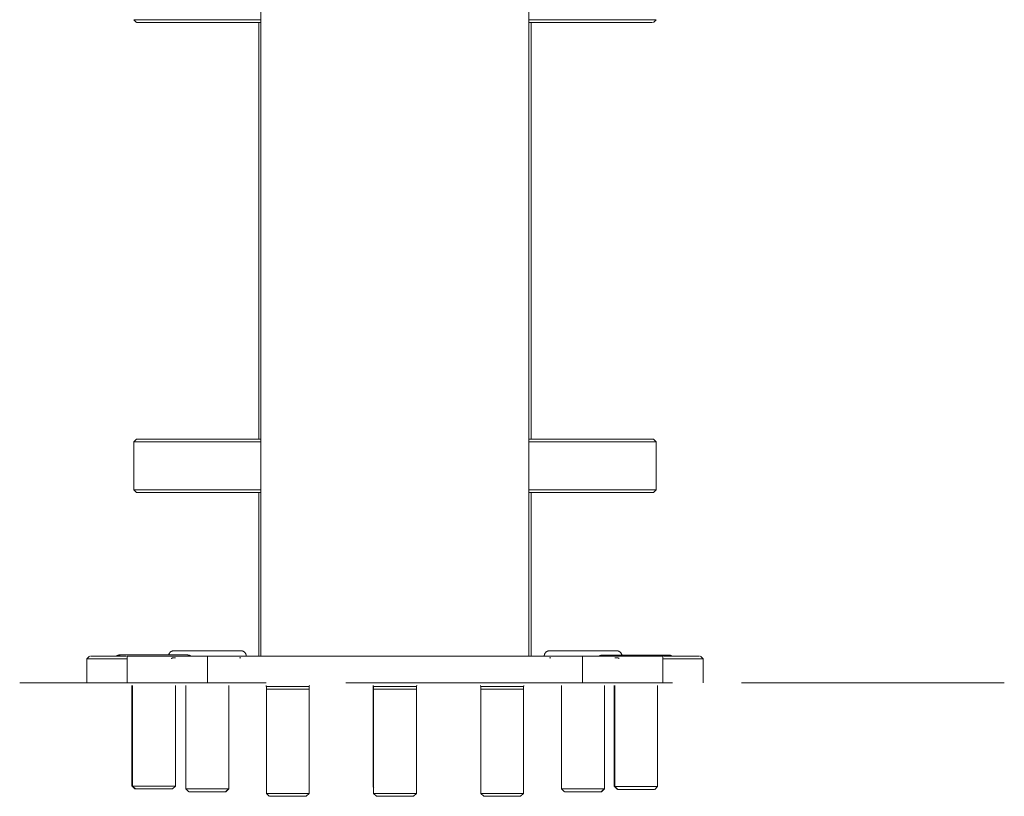
# Model space of a CAD drawing. Units: millimetres. Extents: x -37445 to -10834, y -7102 to 11716.
# Drawn here: x -17932 to -17564, y 0 to 290 of the extents above; entities that cross this region are included whole.
import ezdxf

# ---------------------------------------------------------------- set-up
doc = ezdxf.new("R2010")
doc.units = ezdxf.units.MM
doc.linetypes.add('IMPORT-BORDER', pattern=[0])
for name, color, linetype, lineweight in [('8074902_dwg', 8, 'Continuous', 9), ('HAGS-EN16630 Movement Space', 7, 'IMPORT-BORDER', 9), ('HAGS-ST-Titanium', 7, 'Continuous', 9)]:
    doc.layers.add(name, color=color, linetype=linetype, lineweight=lineweight)

# ---------------------------------------------------------------- blocks, each defined once
blk = doc.blocks.new('8074902_dwg_oc-667463-South')
at = {"layer": 'HAGS-ST-Titanium'}
for p, q in [((-758.18, 12), (-760.61, 12)), ((-760.5, 12), (-758.86, 12)), ((-758.47, 12), (-758.18, 12)), ((-737.78, 12), (-740.54, 12)), ((-740.3, 12), (-737.99, 12)), ((-740.75, -36.9), (-740.79, -36.9))]:
    blk.add_line(p, q, dxfattribs=at)
at = {"layer": 'HAGS-ST-Titanium', "flags": 128}
for points in [[(-762.99, 10.99), (-762.95, 11.06), (-762.91, 11.13), (-762.86, 11.19), (-762.81, 11.26), (-762.76, 11.32), (-762.7, 11.38), (-762.65, 11.43), (-762.59, 11.49)], [(-762.5, 11.57), (-762.47, 11.59), (-762.4, 11.64), (-762.34, 11.68), (-762.27, 11.72), (-762.2, 11.76), (-762.13, 11.8), (-762.05, 11.83), (-761.98, 11.86), (-761.9, 11.89), (-761.83, 11.92), (-761.75, 11.94), (-761.67, 11.96), (-761.59, 11.97), (-761.52, 11.98), (-761.44, 11.99), (-761.36, 12)], [(-758.52, 12), (-758.62, 12), (-758.92, 12), (-759.2, 12), (-759.47, 12), (-759.7, 12)], [(-759.6, 12), (-759.34, 12), (-759.07, 12), (-758.78, 12), (-758.52, 12)], [(-740.54, 12), (-740.23, 12), (-739.87, 12), (-739.53, 12), (-739.2, 12), (-738.88, 12), (-738.58, 12)], [(-738.62, 12), (-738.72, 12), (-739.03, 12), (-739.35, 12), (-739.69, 12), (-740.04, 12), (-740.4, 12)], [(-736.17, 12), (-736.09, 11.99), (-736.01, 11.99), (-735.93, 11.97), (-735.85, 11.96), (-735.77, 11.94), (-735.69, 11.92), (-735.62, 11.9), (-735.54, 11.87), (-735.47, 11.84), (-735.39, 11.81), (-735.32, 11.77), (-735.25, 11.74), (-735.18, 11.69), (-735.12, 11.65), (-735.05, 11.6), (-734.99, 11.56)], [(-734.29, 10.42), (-734.27, 10.34), (-734.26, 10.26)]]:
    blk.add_lwpolyline(points, dxfattribs=at)
blk = doc.blocks.new('8074902_dwg_oc-V40-South')
at = {"layer": 'HAGS-ST-Titanium'}
for p, q in [((-617.98, 12), (-620.4, 12)), ((-620.3, 12), (-618.66, 12)), ((-597.35, 12), (-600.34, 12)), ((-600.09, 12), (-597.47, 12)), ((-594.09, 10.42), (-594.07, 10.34)), ((-600.55, -36.9), (-600.59, -36.9))]:
    blk.add_line(p, q, dxfattribs=at)
at = {"layer": 'HAGS-ST-Titanium', "flags": 128}
for points in [[(-622.79, 10.99), (-622.75, 11.06), (-622.7, 11.13), (-622.66, 11.19), (-622.61, 11.26), (-622.56, 11.32), (-622.5, 11.38), (-622.45, 11.43), (-622.39, 11.49)], [(-622.26, 11.59), (-622.2, 11.64), (-622.13, 11.68), (-622.07, 11.72), (-622, 11.76), (-621.92, 11.8), (-621.85, 11.83), (-621.78, 11.86), (-621.7, 11.89), (-621.63, 11.92), (-621.55, 11.94), (-621.47, 11.96), (-621.39, 11.97), (-621.31, 11.98), (-621.23, 11.99), (-621.15, 12)], [(-618.1, 12), (-618.42, 12), (-618.71, 12), (-619, 12), (-619.26, 12), (-619.5, 12)], [(-619.4, 12), (-619.14, 12), (-618.87, 12), (-618.58, 12), (-618.27, 12), (-617.98, 12)], [(-600.34, 12), (-600.03, 12), (-599.67, 12), (-599.33, 12), (-599, 12), (-598.68, 12), (-598.38, 12)], [(-598.23, 12), (-598.52, 12), (-598.82, 12), (-599.15, 12), (-599.48, 12), (-599.84, 12), (-600.2, 12)], [(-595.96, 12), (-595.88, 11.99), (-595.8, 11.99), (-595.72, 11.97), (-595.65, 11.96), (-595.57, 11.94), (-595.49, 11.92), (-595.41, 11.9), (-595.34, 11.87), (-595.26, 11.84), (-595.19, 11.81), (-595.12, 11.77), (-595.05, 11.74), (-594.98, 11.69), (-594.91, 11.65), (-594.85, 11.6), (-594.79, 11.56)], [(-623.04, 10.24), (-623.03, 10.32), (-623.01, 10.4), (-623, 10.48)]]:
    blk.add_lwpolyline(points, dxfattribs=at)
blk = doc.blocks.new('8074902_dwg_oc-V41-South')
at = {"layer": 'HAGS-ST-Titanium'}
for p, q in [((-749.62, 12), (-761.22, 12)), ((-760.5, 12), (-758.86, 12)), ((-736.28, 12), (-749.62, 12)), ((-745.91, 12), (-745.42, 12)), ((-740.3, 12), (-737.99, 12)), ((-740.75, -36.9), (-740.79, -36.9))]:
    blk.add_line(p, q, dxfattribs=at)
at = {"layer": 'HAGS-ST-Titanium', "flags": 128}
for points in [[(-763.2, 10.48), (-763.18, 10.55), (-763.15, 10.63), (-763.13, 10.7), (-763.1, 10.78), (-763.06, 10.85), (-763.03, 10.92), (-762.99, 10.99), (-762.95, 11.06), (-762.91, 11.13), (-762.86, 11.19), (-762.81, 11.26), (-762.76, 11.32), (-762.7, 11.38), (-762.65, 11.43), (-762.59, 11.49), (-762.53, 11.54), (-762.47, 11.59), (-762.4, 11.64), (-762.34, 11.68), (-762.27, 11.72), (-762.2, 11.76), (-762.13, 11.8), (-762.05, 11.83), (-761.98, 11.86), (-761.9, 11.89), (-761.83, 11.92), (-761.75, 11.94), (-761.67, 11.96), (-761.59, 11.97), (-761.52, 11.98), (-761.44, 11.99), (-761.36, 12), (-761.28, 12), (-761.25, 12)], [(-749.62, 12), (-750.11, 12), (-750.61, 12), (-751.1, 12), (-751.59, 12), (-752.08, 12), (-752.56, 12), (-753.03, 12), (-753.5, 12), (-753.96, 12), (-754.41, 12), (-754.85, 12), (-755.28, 12), (-755.7, 12), (-756.11, 12), (-756.51, 12), (-756.89, 12), (-757.27, 12), (-757.63, 12), (-757.97, 12), (-758.3, 12), (-758.62, 12), (-758.92, 12), (-759.2, 12), (-759.47, 12), (-759.72, 12), (-759.95, 12), (-760.16, 12), (-760.36, 12), (-760.53, 12), (-760.69, 12), (-760.83, 12), (-760.95, 12), (-761.05, 12), (-761.13, 12), (-761.19, 12), (-761.23, 12), (-761.25, 12), (-761.25, 12)], [(-761.25, 12), (-761.24, 12), (-761.22, 12), (-761.17, 12), (-761.1, 12), (-761.01, 12), (-760.9, 12), (-760.77, 12), (-760.62, 12), (-760.45, 12), (-760.27, 12), (-760.06, 12), (-759.84, 12), (-759.6, 12), (-759.34, 12), (-759.07, 12), (-758.78, 12), (-758.47, 12), (-758.15, 12), (-757.81, 12), (-757.46, 12), (-757.1, 12), (-756.72, 12), (-756.33, 12), (-755.92, 12), (-755.51, 12), (-755.08, 12), (-754.64, 12), (-754.54, 12)], [(-751.37, 12), (-750.88, 12), (-750.56, 12)], [(-736.24, 12), (-736.26, 12), (-736.28, 12), (-736.33, 12), (-736.4, 12), (-736.49, 12), (-736.6, 12), (-736.73, 12), (-736.88, 12), (-737.05, 12), (-737.23, 12), (-737.44, 12), (-737.66, 12), (-737.9, 12), (-738.16, 12), (-738.43, 12), (-738.72, 12), (-739.03, 12), (-739.35, 12), (-739.69, 12), (-740.04, 12), (-740.4, 12), (-740.78, 12), (-741.17, 12), (-741.58, 12), (-741.99, 12), (-742.42, 12), (-742.86, 12), (-743.3, 12), (-743.76, 12), (-744.22, 12), (-744.69, 12), (-745.16, 12), (-745.65, 12), (-746.13, 12), (-746.62, 12), (-747.12, 12), (-747.62, 12), (-748.12, 12), (-748.61, 12), (-749.12, 12), (-749.61, 12), (-749.62, 12)], [(-742.99, 12), (-742.65, 12), (-742.22, 12), (-741.8, 12), (-741.39, 12), (-740.99, 12), (-740.61, 12), (-740.23, 12), (-739.87, 12), (-739.53, 12), (-739.2, 12), (-738.88, 12), (-738.58, 12), (-738.3, 12), (-738.03, 12), (-737.78, 12), (-737.55, 12), (-737.34, 12), (-737.14, 12), (-736.97, 12), (-736.81, 12), (-736.67, 12), (-736.55, 12), (-736.45, 12), (-736.37, 12), (-736.31, 12), (-736.27, 12), (-736.25, 12), (-736.24, 12)], [(-736.24, 12), (-736.17, 12), (-736.09, 11.99), (-736.01, 11.99), (-735.93, 11.97), (-735.85, 11.96), (-735.77, 11.94), (-735.69, 11.92), (-735.62, 11.9), (-735.54, 11.87), (-735.47, 11.84), (-735.39, 11.81), (-735.32, 11.77), (-735.25, 11.74), (-735.18, 11.69), (-735.12, 11.65), (-735.05, 11.6), (-734.99, 11.56), (-734.93, 11.5), (-734.87, 11.45), (-734.81, 11.39), (-734.76, 11.33), (-734.7, 11.27), (-734.65, 11.21), (-734.61, 11.15), (-734.56, 11.08), (-734.52, 11.01), (-734.48, 10.94), (-734.44, 10.87), (-734.41, 10.8), (-734.38, 10.72), (-734.35, 10.65), (-734.33, 10.57), (-734.31, 10.5), (-734.29, 10.42), (-734.27, 10.34), (-734.26, 10.26), (-734.25, 10.18), (-734.25, 10.1), (-734.25, 10.02)]]:
    blk.add_lwpolyline(points, dxfattribs=at)
blk = doc.blocks.new('8074902_dwg_oc-V42-South')
at = {"layer": 'HAGS-ST-Titanium'}
for p, q in [((-609.41, 12), (-621.02, 12)), ((-620.3, 12), (-618.66, 12)), ((-611.16, 12), (-610.67, 12)), ((-596.07, 12), (-609.41, 12)), ((-605.71, 12), (-605.22, 12)), ((-600.09, 12), (-597.47, 12)), ((-600.55, -36.9), (-600.59, -36.9))]:
    blk.add_line(p, q, dxfattribs=at)
at = {"layer": 'HAGS-ST-Titanium', "flags": 128}
for points in [[(-623.05, 10), (-623.05, 10.08), (-623.05, 10.16), (-623.04, 10.24), (-623.03, 10.32), (-623.01, 10.4), (-623, 10.48), (-622.98, 10.55), (-622.95, 10.63), (-622.92, 10.7), (-622.9, 10.78), (-622.86, 10.85), (-622.83, 10.92), (-622.79, 10.99), (-622.75, 11.06), (-622.7, 11.13), (-622.66, 11.19), (-622.61, 11.26), (-622.56, 11.32), (-622.5, 11.38), (-622.45, 11.43), (-622.39, 11.49), (-622.33, 11.54), (-622.26, 11.59), (-622.2, 11.64), (-622.13, 11.68), (-622.07, 11.72), (-622, 11.76), (-621.92, 11.8), (-621.85, 11.83), (-621.78, 11.86), (-621.7, 11.89), (-621.63, 11.92), (-621.55, 11.94), (-621.47, 11.96), (-621.39, 11.97), (-621.31, 11.98), (-621.23, 11.99), (-621.15, 12), (-621.07, 12), (-621.05, 12)], [(-609.41, 12), (-609.91, 12), (-610.41, 12), (-610.9, 12), (-611.39, 12), (-611.88, 12), (-612.35, 12), (-612.83, 12), (-613.29, 12), (-613.75, 12), (-614.2, 12), (-614.65, 12), (-615.08, 12), (-615.5, 12), (-615.91, 12), (-616.31, 12), (-616.69, 12), (-617.07, 12), (-617.43, 12), (-617.77, 12), (-618.1, 12), (-618.42, 12), (-618.71, 12), (-619, 12), (-619.26, 12), (-619.51, 12), (-619.75, 12), (-619.96, 12), (-620.15, 12), (-620.33, 12), (-620.49, 12), (-620.63, 12), (-620.75, 12), (-620.85, 12), (-620.93, 12), (-620.99, 12), (-621.03, 12), (-621.05, 12), (-621.05, 12)], [(-621.05, 12), (-621.04, 12), (-621.01, 12), (-620.96, 12), (-620.89, 12), (-620.8, 12), (-620.69, 12), (-620.57, 12), (-620.42, 12), (-620.25, 12), (-620.07, 12), (-619.86, 12), (-619.64, 12), (-619.4, 12), (-619.14, 12), (-618.87, 12), (-618.58, 12), (-618.27, 12), (-617.95, 12), (-617.61, 12), (-617.26, 12), (-616.89, 12), (-616.52, 12), (-616.12, 12), (-615.72, 12), (-615.3, 12), (-614.88, 12), (-614.44, 12)], [(-596.04, 12), (-596.05, 12), (-596.08, 12), (-596.13, 12), (-596.2, 12), (-596.29, 12), (-596.4, 12), (-596.53, 12), (-596.68, 12), (-596.84, 12), (-597.03, 12), (-597.23, 12), (-597.46, 12), (-597.7, 12), (-597.95, 12), (-598.23, 12), (-598.52, 12), (-598.82, 12), (-599.15, 12), (-599.48, 12), (-599.84, 12), (-600.2, 12), (-600.58, 12), (-600.97, 12), (-601.38, 12), (-601.79, 12), (-602.22, 12), (-602.65, 12), (-603.1, 12), (-603.55, 12), (-604.02, 12), (-604.49, 12), (-604.96, 12), (-605.44, 12), (-605.93, 12), (-606.42, 12), (-606.92, 12), (-607.41, 12), (-607.91, 12), (-608.41, 12), (-608.91, 12), (-609.41, 12), (-609.41, 12)], [(-602.79, 12), (-602.45, 12), (-602.02, 12), (-601.6, 12), (-601.19, 12), (-600.79, 12), (-600.4, 12), (-600.03, 12), (-599.67, 12), (-599.33, 12), (-599, 12), (-598.68, 12), (-598.38, 12), (-598.1, 12), (-597.83, 12), (-597.58, 12), (-597.35, 12), (-597.14, 12), (-596.94, 12), (-596.76, 12), (-596.61, 12), (-596.47, 12), (-596.35, 12), (-596.25, 12), (-596.17, 12), (-596.11, 12), (-596.07, 12), (-596.05, 12), (-596.04, 12)], [(-596.04, 12), (-595.96, 12), (-595.88, 11.99), (-595.8, 11.99), (-595.72, 11.97), (-595.65, 11.96), (-595.57, 11.94), (-595.49, 11.92), (-595.41, 11.9), (-595.34, 11.87), (-595.26, 11.84), (-595.19, 11.81), (-595.12, 11.77), (-595.05, 11.74), (-594.98, 11.69), (-594.91, 11.65), (-594.85, 11.6), (-594.79, 11.56), (-594.72, 11.5), (-594.67, 11.45), (-594.61, 11.39), (-594.55, 11.33), (-594.5, 11.27), (-594.45, 11.21), (-594.4, 11.15), (-594.36, 11.08), (-594.32, 11.01), (-594.28, 10.94), (-594.24, 10.87), (-594.21, 10.8), (-594.18, 10.72), (-594.15, 10.65), (-594.13, 10.57), (-594.11, 10.5), (-594.09, 10.42), (-594.07, 10.34)]]:
    blk.add_lwpolyline(points, dxfattribs=at)
blk = doc.blocks.new('8074902_dwg_oc-V43-South')
at = {"layer": 'HAGS-ST-Titanium'}
for p, q in [((-741.85, -40.51), (-740.75, -39.4)), ((-740.75, -39.4), (-740.79, -39.4)), ((-741.85, -40.51), (-741.89, -40.51))]:
    blk.add_line(p, q, dxfattribs=at)
blk = doc.blocks.new('8074902_dwg_oc-V44-South')
at = {"layer": 'HAGS-ST-Titanium'}
for p, q in [((-756.75, -1), (-756.75, -39.5)), ((-740.75, -39.5), (-740.75, -1)), ((-756.75, -39.5), (-755.65, -40.61)), ((-749.3, -39.5), (-756.71, -39.5)), ((-749.3, -39.5), (-740.79, -39.5)), ((-741.85, -40.61), (-740.75, -39.5)), ((-749.23, -40.61), (-755.61, -40.61)), ((-749.23, -40.61), (-741.89, -40.61))]:
    blk.add_line(p, q, dxfattribs=at)
at = {"layer": 'HAGS-ST-Titanium', "flags": 128}
for points in [[(-762.27, 9.12), (-762.2, 9.16), (-762.13, 9.19), (-762.05, 9.23), (-761.98, 9.26), (-761.9, 9.29), (-761.83, 9.31), (-761.75, 9.33), (-761.67, 9.35), (-761.59, 9.37), (-761.52, 9.38), (-761.44, 9.39), (-761.36, 9.39), (-761.28, 9.39)], [(-760.69, 9.39), (-760.83, 9.39), (-760.95, 9.39), (-761.05, 9.39), (-761.13, 9.39), (-761.19, 9.39), (-761.23, 9.39), (-761.25, 9.39)], [(-761.24, 9.39), (-761.22, 9.39), (-761.17, 9.39), (-761.1, 9.39)], [(-736.26, 9.39), (-736.28, 9.39), (-736.33, 9.39), (-736.4, 9.39), (-736.49, 9.39), (-736.6, 9.39), (-736.73, 9.39)]]:
    blk.add_lwpolyline(points, dxfattribs=at)
blk = doc.blocks.new('8074902_dwg_oc-V45-South')
at = {"layer": 'HAGS-ST-Titanium'}
for p, q in [((-616.55, -1), (-616.55, -39.5)), ((-600.55, -39.5), (-600.55, -1)), ((-616.55, -39.5), (-615.45, -40.61)), ((-609.1, -39.5), (-616.5, -39.5)), ((-609.1, -39.5), (-600.59, -39.5)), ((-601.65, -40.61), (-600.55, -39.5)), ((-609.03, -40.61), (-615.41, -40.61)), ((-609.03, -40.61), (-601.69, -40.61))]:
    blk.add_line(p, q, dxfattribs=at)
at = {"layer": 'HAGS-ST-Titanium', "flags": 128}
for points in [[(-620.63, 9.39), (-620.75, 9.39), (-620.85, 9.39), (-620.93, 9.39), (-620.99, 9.39), (-621.03, 9.39)], [(-596.05, 9.39), (-596.08, 9.39), (-596.13, 9.39), (-596.2, 9.39), (-596.29, 9.39), (-596.4, 9.39), (-596.53, 9.39), (-596.68, 9.39)], [(-596.25, 9.39), (-596.17, 9.39), (-596.11, 9.39), (-596.07, 9.39), (-596.05, 9.39)], [(-595.96, 9.39), (-595.88, 9.39), (-595.8, 9.38), (-595.72, 9.37), (-595.65, 9.35), (-595.57, 9.34), (-595.49, 9.32), (-595.41, 9.29), (-595.34, 9.27), (-595.26, 9.24), (-595.19, 9.2), (-595.12, 9.17), (-595.05, 9.13)]]:
    blk.add_lwpolyline(points, dxfattribs=at)
blk = doc.blocks.new('8074902_dwg_oc-V57-South')
at = {"layer": 'HAGS-ST-Titanium'}
for p, q in [((-686.92, -1), (-686.92, -38.74)), ((-686.92, -38.74), (-686.66, -39.01))]:
    blk.add_line(p, q, dxfattribs=at)
blk = doc.blocks.new('8074902_dwg_oc-V58-South')
at = {"layer": 'HAGS-ST-Titanium'}
for p, q in [((-589.84, 10.35), (-601.45, 10.35)), ((-600.72, 10.35), (-599.08, 10.35)), ((-591.59, 10.35), (-591.1, 10.35)), ((-576.5, 10.35), (-589.84, 10.35)), ((-586.13, 10.35), (-585.65, 10.35)), ((-580.52, 10.35), (-577.89, 10.35)), ((-596.97, -1), (-596.97, -38.55)), ((-596.97, -38.55), (-595.87, -39.65)), ((-596.79, -38.55), (-596.93, -38.55))]:
    blk.add_line(p, q, dxfattribs=at)
at = {"layer": 'HAGS-ST-Titanium', "flags": 128}
for points in [[(-602.56, 10.03), (-602.49, 10.07), (-602.42, 10.11), (-602.35, 10.15), (-602.28, 10.18), (-602.2, 10.21), (-602.13, 10.24), (-602.05, 10.26), (-601.98, 10.28), (-601.9, 10.3), (-601.82, 10.32), (-601.74, 10.33), (-601.66, 10.34), (-601.58, 10.34), (-601.5, 10.35), (-601.48, 10.35)], [(-589.84, 10.35), (-590.34, 10.35), (-590.83, 10.35), (-591.33, 10.35), (-591.82, 10.35), (-592.3, 10.35), (-592.78, 10.35), (-593.25, 10.35), (-593.72, 10.35), (-594.18, 10.35), (-594.63, 10.35), (-595.07, 10.35), (-595.5, 10.35), (-595.92, 10.35), (-596.33, 10.35), (-596.73, 10.35), (-597.12, 10.35), (-597.49, 10.35), (-597.85, 10.35), (-598.2, 10.35), (-598.53, 10.35), (-598.84, 10.35), (-599.14, 10.35), (-599.42, 10.35), (-599.69, 10.35), (-599.94, 10.35), (-600.17, 10.35), (-600.38, 10.35), (-600.58, 10.35), (-600.76, 10.35), (-600.92, 10.35), (-601.05, 10.35), (-601.17, 10.35), (-601.27, 10.35), (-601.35, 10.35), (-601.41, 10.35), (-601.46, 10.35), (-601.48, 10.35), (-601.48, 10.35)], [(-601.48, 10.35), (-601.47, 10.35), (-601.44, 10.35), (-601.39, 10.35), (-601.32, 10.35), (-601.23, 10.35), (-601.12, 10.35), (-600.99, 10.35), (-600.84, 10.35), (-600.68, 10.35), (-600.49, 10.35), (-600.29, 10.35), (-600.07, 10.35), (-599.83, 10.35), (-599.57, 10.35), (-599.29, 10.35), (-599, 10.35), (-598.7, 10.35), (-598.38, 10.35), (-598.04, 10.35), (-597.69, 10.35), (-597.32, 10.35), (-596.94, 10.35), (-596.55, 10.35), (-596.15, 10.35), (-595.73, 10.35), (-595.3, 10.35), (-594.87, 10.35)], [(-576.47, 10.35), (-576.48, 10.35), (-576.51, 10.35), (-576.56, 10.35), (-576.63, 10.35), (-576.72, 10.35), (-576.83, 10.35), (-576.96, 10.35), (-577.1, 10.35), (-577.27, 10.35), (-577.46, 10.35), (-577.66, 10.35), (-577.88, 10.35), (-578.12, 10.35), (-578.38, 10.35), (-578.65, 10.35), (-578.94, 10.35), (-579.25, 10.35), (-579.57, 10.35), (-579.91, 10.35), (-580.26, 10.35), (-580.63, 10.35), (-581.01, 10.35), (-581.4, 10.35), (-581.8, 10.35), (-582.22, 10.35), (-582.64, 10.35), (-583.08, 10.35), (-583.53, 10.35), (-583.98, 10.35), (-584.44, 10.35), (-584.91, 10.35), (-585.39, 10.35), (-585.87, 10.35), (-586.36, 10.35), (-586.85, 10.35), (-587.34, 10.35), (-587.84, 10.35), (-588.34, 10.35), (-588.84, 10.35), (-589.34, 10.35), (-589.84, 10.35), (-589.84, 10.35)], [(-583.21, 10.35), (-582.88, 10.35), (-582.44, 10.35), (-582.02, 10.35), (-581.61, 10.35), (-581.22, 10.35), (-580.83, 10.35), (-580.46, 10.35), (-580.1, 10.35), (-579.75, 10.35), (-579.42, 10.35), (-579.11, 10.35), (-578.81, 10.35), (-578.52, 10.35), (-578.26, 10.35), (-578.01, 10.35), (-577.78, 10.35), (-577.56, 10.35), (-577.37, 10.35), (-577.19, 10.35), (-577.03, 10.35), (-576.89, 10.35), (-576.77, 10.35), (-576.67, 10.35), (-576.59, 10.35), (-576.53, 10.35), (-576.49, 10.35), (-576.47, 10.35), (-576.47, 10.35)], [(-576.47, 10.35), (-576.39, 10.34), (-576.31, 10.34), (-576.23, 10.33), (-576.15, 10.32), (-576.07, 10.31), (-575.99, 10.29), (-575.92, 10.27), (-575.84, 10.24), (-575.76, 10.22), (-575.69, 10.19), (-575.62, 10.15), (-575.55, 10.12), (-575.48, 10.08), (-575.41, 10.04), (-575.34, 10)]]:
    blk.add_lwpolyline(points, dxfattribs=at)
blk = doc.blocks.new('8074902_dwg_oc-V59-South')
at = {"layer": 'HAGS-ST-Titanium'}
for p, q in [((-781.42, 10.45), (-781.39, 10.45)), ((-778.17, 10.45), (-780.5, 10.45)), ((-780.46, 10.45), (-779.03, 10.45)), ((-774.44, 10.45), (-774.57, 10.45)), ((-769.78, 10.45), (-769.78, 10.45)), ((-766.3, 10.45), (-766.48, 10.45)), ((-762.5, 10.45), (-762.59, 10.45)), ((-762.5, 10.45), (-762.39, 10.45)), ((-757.66, 10.45), (-760.3, 10.45)), ((-760.26, 10.45), (-757.83, 10.45)), ((-776.92, -1), (-776.92, -38.45)), ((-776.92, -38.45), (-775.81, -39.55)), ((-776.73, -38.45), (-776.87, -38.45)), ((-775.63, -39.55), (-775.78, -39.55))]:
    blk.add_line(p, q, dxfattribs=at)
at = {"layer": 'HAGS-ST-Titanium', "flags": 128}
for points in [[(-782.7, 9.99), (-782.63, 10.04), (-782.57, 10.09), (-782.5, 10.13), (-782.43, 10.18), (-782.36, 10.22), (-782.29, 10.25), (-782.22, 10.29), (-782.15, 10.32), (-782.07, 10.34), (-781.99, 10.37), (-781.92, 10.39), (-781.84, 10.41), (-781.76, 10.42), (-781.68, 10.43), (-781.6, 10.44), (-781.52, 10.45), (-781.44, 10.45), (-781.42, 10.45)], [(-781.22, 10.45), (-781.3, 10.45), (-781.36, 10.45), (-781.4, 10.45), (-781.42, 10.45), (-781.42, 10.45)], [(-781.42, 10.45), (-781.41, 10.45), (-781.38, 10.45), (-781.33, 10.45), (-781.26, 10.45), (-781.17, 10.45)], [(-778.14, 10.45), (-778.47, 10.45), (-778.78, 10.45), (-779.08, 10.45), (-779.37, 10.45), (-779.63, 10.45)], [(-779.51, 10.45), (-779.24, 10.45), (-778.95, 10.45), (-778.64, 10.45), (-778.32, 10.45)], [(-758.52, 10.45), (-758.59, 10.45), (-758.89, 10.45), (-759.19, 10.45), (-759.51, 10.45), (-759.85, 10.45), (-760.2, 10.45), (-760.47, 10.45)], [(-760.4, 10.45), (-760.04, 10.45), (-759.69, 10.45), (-759.36, 10.45), (-759.05, 10.45), (-758.75, 10.45), (-758.47, 10.45)], [(-756.09, 10.43), (-756.01, 10.41), (-755.94, 10.39), (-755.86, 10.37), (-755.78, 10.35), (-755.71, 10.32), (-755.63, 10.29), (-755.56, 10.26), (-755.49, 10.23), (-755.42, 10.19), (-755.35, 10.15)]]:
    blk.add_lwpolyline(points, dxfattribs=at)
blk = doc.blocks.new('8074902_dwg_oc-V60-South')
at = {"layer": 'HAGS-ST-Titanium'}
for q in [(-670.68, -1), (-670.73, -38.77)]:
    blk.add_line((-670.68, -38.77), q, dxfattribs=at)
blk = doc.blocks.new('8074902_dwg_oc-V61-South')
at = {"layer": 'HAGS-ST-Titanium'}
for p, q in [((-589.6, 10.23), (-601.21, 10.23)), ((-600.48, 10.23), (-598.84, 10.23)), ((-591.35, 10.23), (-590.86, 10.23)), ((-576.26, 10.23), (-589.6, 10.23)), ((-585.89, 10.23), (-585.4, 10.23)), ((-580.28, 10.23), (-577.65, 10.23)), ((-596.73, -1), (-596.73, -38.67)), ((-580.73, -38.67), (-580.73, -1)), ((-596.73, -38.67), (-595.63, -39.77)), ((-589.29, -38.67), (-596.69, -38.67)), ((-589.21, -39.77), (-595.59, -39.77)), ((-589.29, -38.67), (-580.78, -38.67)), ((-589.21, -39.77), (-581.87, -39.77)), ((-581.83, -39.77), (-580.73, -38.67))]:
    blk.add_line(p, q, dxfattribs=at)
at = {"layer": 'HAGS-ST-Titanium', "flags": 128}
for points in [[(-602.18, 10), (-602.11, 10.03), (-602.04, 10.07), (-601.96, 10.1), (-601.89, 10.12), (-601.81, 10.15), (-601.73, 10.17), (-601.66, 10.19), (-601.58, 10.2), (-601.5, 10.21), (-601.42, 10.22), (-601.34, 10.23), (-601.26, 10.23), (-601.24, 10.23)], [(-589.6, 10.23), (-590.1, 10.23), (-590.59, 10.23), (-591.09, 10.23), (-591.58, 10.23), (-592.06, 10.23), (-592.54, 10.23), (-593.01, 10.23), (-593.48, 10.23), (-593.94, 10.23), (-594.39, 10.23), (-594.83, 10.23), (-595.26, 10.23), (-595.68, 10.23), (-596.09, 10.23), (-596.49, 10.23), (-596.88, 10.23), (-597.25, 10.23), (-597.61, 10.23), (-597.95, 10.23), (-598.28, 10.23), (-598.6, 10.23), (-598.9, 10.23), (-599.18, 10.23), (-599.45, 10.23), (-599.7, 10.23), (-599.93, 10.23), (-600.14, 10.23), (-600.34, 10.23), (-600.52, 10.23), (-600.67, 10.23), (-600.81, 10.23), (-600.93, 10.23), (-601.03, 10.23), (-601.11, 10.23), (-601.17, 10.23), (-601.21, 10.23), (-601.23, 10.23), (-601.24, 10.23)], [(-601.24, 10.23), (-601.23, 10.23), (-601.2, 10.23), (-601.15, 10.23), (-601.08, 10.23), (-600.99, 10.23), (-600.88, 10.23), (-600.75, 10.23), (-600.6, 10.23), (-600.44, 10.23), (-600.25, 10.23), (-600.05, 10.23), (-599.82, 10.23), (-599.58, 10.23), (-599.33, 10.23), (-599.05, 10.23), (-598.76, 10.23), (-598.46, 10.23), (-598.13, 10.23), (-597.8, 10.23), (-597.44, 10.23), (-597.08, 10.23), (-596.7, 10.23), (-596.31, 10.23), (-595.9, 10.23), (-595.49, 10.23), (-595.06, 10.23), (-594.63, 10.23)], [(-576.23, 10.23), (-576.24, 10.23), (-576.27, 10.23), (-576.32, 10.23), (-576.39, 10.23), (-576.48, 10.23), (-576.59, 10.23), (-576.71, 10.23), (-576.86, 10.23), (-577.03, 10.23), (-577.21, 10.23), (-577.42, 10.23), (-577.64, 10.23), (-577.88, 10.23), (-578.14, 10.23), (-578.41, 10.23), (-578.7, 10.23), (-579.01, 10.23), (-579.33, 10.23), (-579.67, 10.23), (-580.02, 10.23), (-580.39, 10.23), (-580.76, 10.23), (-581.16, 10.23), (-581.56, 10.23), (-581.98, 10.23), (-582.4, 10.23), (-582.84, 10.23), (-583.28, 10.23), (-583.74, 10.23), (-584.2, 10.23), (-584.67, 10.23), (-585.15, 10.23), (-585.63, 10.23), (-586.12, 10.23), (-586.61, 10.23), (-587.1, 10.23), (-587.6, 10.23), (-588.1, 10.23), (-588.6, 10.23), (-589.1, 10.23), (-589.6, 10.23), (-589.6, 10.23)], [(-582.97, 10.23), (-582.63, 10.23), (-582.2, 10.23), (-581.78, 10.23), (-581.37, 10.23), (-580.97, 10.23), (-580.59, 10.23), (-580.21, 10.23), (-579.86, 10.23), (-579.51, 10.23), (-579.18, 10.23), (-578.86, 10.23), (-578.57, 10.23), (-578.28, 10.23), (-578.02, 10.23), (-577.77, 10.23), (-577.54, 10.23), (-577.32, 10.23), (-577.13, 10.23), (-576.95, 10.23), (-576.79, 10.23), (-576.65, 10.23), (-576.53, 10.23), (-576.43, 10.23), (-576.35, 10.23), (-576.29, 10.23), (-576.25, 10.23), (-576.23, 10.23), (-576.23, 10.23)], [(-576.23, 10.23), (-576.15, 10.23), (-576.07, 10.23), (-575.99, 10.22), (-575.91, 10.21), (-575.83, 10.19), (-575.75, 10.17), (-575.67, 10.15), (-575.6, 10.13), (-575.52, 10.1), (-575.45, 10.07), (-575.38, 10.04), (-575.3, 10.01)]]:
    blk.add_lwpolyline(points, dxfattribs=at)
blk = doc.blocks.new('8074902_dwg_oc-V62-South')
at = {"layer": 'HAGS-ST-Titanium'}
for q in [(-670.67, -1), (-670.71, -38.46)]:
    blk.add_line((-670.67, -38.46), q, dxfattribs=at)
blk = doc.blocks.new('8074902_dwg_oc-V63-South')
at = {"layer": 'HAGS-ST-Titanium'}
for p, q in [((-769.54, 10.42), (-781.15, 10.42)), ((-780.42, 10.42), (-778.78, 10.42)), ((-771.29, 10.42), (-770.8, 10.42)), ((-756.2, 10.42), (-769.54, 10.42)), ((-765.83, 10.42), (-765.35, 10.42)), ((-760.22, 10.42), (-757.88, 10.42)), ((-776.67, -1), (-776.67, -38.48)), ((-760.67, -38.48), (-760.67, -1)), ((-776.67, -38.48), (-775.57, -39.58)), ((-769.23, -38.48), (-776.63, -38.48)), ((-769.15, -39.58), (-775.53, -39.58)), ((-769.23, -38.48), (-760.72, -38.48)), ((-769.15, -39.58), (-761.81, -39.58)), ((-761.78, -39.58), (-760.67, -38.48))]:
    blk.add_line(p, q, dxfattribs=at)
at = {"layer": 'HAGS-ST-Titanium', "flags": 128}
for points in [[(-782.39, 10.01), (-782.33, 10.06), (-782.26, 10.1), (-782.19, 10.15), (-782.12, 10.18), (-782.05, 10.22), (-781.98, 10.25), (-781.9, 10.29), (-781.83, 10.31), (-781.75, 10.34), (-781.68, 10.36), (-781.6, 10.38), (-781.52, 10.39), (-781.44, 10.4), (-781.36, 10.41), (-781.28, 10.42), (-781.2, 10.42), (-781.18, 10.42)], [(-769.54, 10.42), (-770.04, 10.42), (-770.53, 10.42), (-771.03, 10.42), (-771.52, 10.42), (-772, 10.42), (-772.48, 10.42), (-772.95, 10.42), (-773.42, 10.42), (-773.88, 10.42), (-774.33, 10.42), (-774.77, 10.42), (-775.2, 10.42), (-775.62, 10.42), (-776.03, 10.42), (-776.43, 10.42), (-776.82, 10.42), (-777.19, 10.42), (-777.55, 10.42), (-777.9, 10.42), (-778.23, 10.42), (-778.54, 10.42), (-778.84, 10.42), (-779.12, 10.42), (-779.39, 10.42), (-779.64, 10.42), (-779.87, 10.42), (-780.08, 10.42), (-780.28, 10.42), (-780.46, 10.42), (-780.61, 10.42), (-780.75, 10.42), (-780.87, 10.42), (-780.97, 10.42), (-781.05, 10.42), (-781.11, 10.42), (-781.16, 10.42), (-781.18, 10.42), (-781.18, 10.42)], [(-781.18, 10.42), (-781.17, 10.42), (-781.14, 10.42), (-781.09, 10.42), (-781.02, 10.42), (-780.93, 10.42), (-780.82, 10.42), (-780.69, 10.42), (-780.54, 10.42), (-780.38, 10.42), (-780.19, 10.42), (-779.99, 10.42), (-779.77, 10.42), (-779.53, 10.42), (-779.27, 10.42), (-778.99, 10.42), (-778.7, 10.42), (-778.4, 10.42), (-778.08, 10.42), (-777.74, 10.42), (-777.39, 10.42), (-777.02, 10.42), (-776.64, 10.42), (-776.25, 10.42), (-775.85, 10.42), (-775.43, 10.42), (-775, 10.42), (-774.57, 10.42), (-774.44, 10.42)], [(-756.17, 10.42), (-756.18, 10.42), (-756.21, 10.42), (-756.26, 10.42), (-756.33, 10.42), (-756.42, 10.42), (-756.53, 10.42), (-756.66, 10.42), (-756.8, 10.42), (-756.97, 10.42), (-757.16, 10.42), (-757.36, 10.42), (-757.58, 10.42), (-757.82, 10.42), (-758.08, 10.42), (-758.35, 10.42), (-758.64, 10.42), (-758.95, 10.42), (-759.27, 10.42), (-759.61, 10.42), (-759.96, 10.42), (-760.33, 10.42), (-760.71, 10.42), (-761.1, 10.42), (-761.5, 10.42), (-761.92, 10.42), (-762.34, 10.42), (-762.78, 10.42), (-763.23, 10.42), (-763.68, 10.42), (-764.14, 10.42), (-764.61, 10.42), (-765.09, 10.42), (-765.57, 10.42), (-766.06, 10.42), (-766.55, 10.42), (-767.04, 10.42), (-767.54, 10.42), (-768.04, 10.42), (-768.54, 10.42), (-769.04, 10.42), (-769.54, 10.42), (-769.54, 10.42)], [(-762.91, 10.42), (-762.58, 10.42), (-762.14, 10.42), (-761.72, 10.42), (-761.31, 10.42), (-760.91, 10.42), (-760.53, 10.42), (-760.16, 10.42), (-759.8, 10.42), (-759.45, 10.42), (-759.12, 10.42), (-758.81, 10.42), (-758.51, 10.42), (-758.22, 10.42), (-757.96, 10.42), (-757.71, 10.42), (-757.48, 10.42), (-757.26, 10.42), (-757.07, 10.42), (-756.89, 10.42), (-756.73, 10.42), (-756.59, 10.42), (-756.47, 10.42), (-756.37, 10.42), (-756.29, 10.42), (-756.23, 10.42), (-756.19, 10.42), (-756.17, 10.42), (-756.17, 10.42)], [(-756.17, 10.42), (-756.09, 10.42), (-756.01, 10.41), (-755.93, 10.41), (-755.85, 10.4), (-755.77, 10.38), (-755.69, 10.36), (-755.62, 10.34), (-755.54, 10.32), (-755.46, 10.29), (-755.39, 10.26), (-755.32, 10.23), (-755.25, 10.2), (-755.18, 10.16), (-755.11, 10.12), (-755.04, 10.07), (-754.97, 10.03)]]:
    blk.add_lwpolyline(points, dxfattribs=at)
blk = doc.blocks.new('8074902_dwg_oc-667464-South')
at = {"layer": 'HAGS-ST-Titanium'}
for p, q in [((-726.75, -1.36), (-726.75, -2.31)), ((-726.75, -2.31), (-726.75, -41.21)), ((-726.73, -1.36), (-719.3, -1.36)), ((-719.3, -2.31), (-726.73, -2.31)), ((-719.3, -2.31), (-726.73, -2.31)), ((-710.77, -1.36), (-719.3, -1.36)), ((-719.3, -2.31), (-710.77, -2.31)), ((-710.77, -2.31), (-719.3, -2.31)), ((-710.75, -2.31), (-710.75, -1.36)), ((-710.75, -1.36), (-710.75, -1.36)), ((-710.75, -41.21), (-710.75, -2.31)), ((-710.75, -2.31), (-710.75, -2.31)), ((-710.75, -2.31), (-710.75, -2.31)), ((-726.75, -41.21), (-725.65, -42.31)), ((-719.3, -41.21), (-726.71, -41.21)), ((-719.23, -42.31), (-725.61, -42.31)), ((-719.3, -41.21), (-710.79, -41.21)), ((-719.23, -42.31), (-711.89, -42.31)), ((-711.85, -42.31), (-710.75, -41.21))]:
    blk.add_line(p, q, dxfattribs=at)
at = {"layer": 'HAGS-ST-Titanium', "flags": 128}
for points in [[(-726.75, -1.36), (-726.75, -1.34), (-726.75, -1.31), (-726.75, -1.29), (-726.76, -1.27), (-726.76, -1.24), (-726.77, -1.22), (-726.77, -1.2), (-726.78, -1.17), (-726.79, -1.15), (-726.8, -1.13), (-726.81, -1.11), (-726.82, -1.08), (-726.83, -1.06), (-726.84, -1.04), (-726.85, -1.02), (-726.87, -1)], [(-710.62, -0.99), (-710.64, -1.01), (-710.65, -1.03), (-710.66, -1.05), (-710.67, -1.07), (-710.69, -1.09), (-710.7, -1.11), (-710.71, -1.14), (-710.71, -1.16), (-710.72, -1.18), (-710.73, -1.2), (-710.73, -1.23), (-710.74, -1.25), (-710.74, -1.27), (-710.75, -1.3), (-710.75, -1.32), (-710.75, -1.35), (-710.75, -1.36)]]:
    blk.add_lwpolyline(points, dxfattribs=at)
blk = doc.blocks.new('8074902_dwg_oc-V64-South')
at = {"layer": 'HAGS-ST-Titanium'}
for p, q in [((-672.06, -42.31), (-671.89, -42.31)), ((-671.85, -42.31), (-670.75, -41.21)), ((-670.75, -41.21), (-670.79, -41.21))]:
    blk.add_line(p, q, dxfattribs=at)
at = {"layer": 'HAGS-ST-Titanium', "flags": 128}
for points in [[(-686.75, -1.31), (-686.75, -1.29), (-686.76, -1.27), (-686.76, -1.24), (-686.77, -1.22), (-686.77, -1.2), (-686.78, -1.17), (-686.79, -1.15), (-686.8, -1.13), (-686.81, -1.11), (-686.82, -1.08), (-686.83, -1.06), (-686.84, -1.04), (-686.85, -1.02), (-686.87, -1), (-686.87, -1)], [(-670.62, -0.99), (-670.64, -1.01), (-670.65, -1.03), (-670.66, -1.05), (-670.67, -1.07), (-670.69, -1.09), (-670.7, -1.11), (-670.71, -1.14), (-670.71, -1.16), (-670.72, -1.18), (-670.73, -1.2), (-670.73, -1.23), (-670.74, -1.25), (-670.74, -1.27), (-670.75, -1.3), (-670.75, -1.32)]]:
    blk.add_lwpolyline(points, dxfattribs=at)
blk = doc.blocks.new('8074902_dwg_oc-V65-South')
at = {"layer": 'HAGS-ST-Titanium'}
for p, q in [((-646.75, -1.36), (-646.75, -2.31)), ((-646.75, -2.31), (-646.75, -41.21)), ((-646.73, -1.36), (-639.3, -1.36)), ((-639.3, -2.31), (-646.73, -2.31)), ((-639.3, -2.31), (-646.73, -2.31)), ((-630.77, -1.36), (-639.3, -1.36)), ((-639.3, -2.31), (-630.77, -2.31)), ((-630.77, -2.31), (-639.3, -2.31)), ((-630.75, -2.31), (-630.75, -1.36)), ((-630.75, -41.21), (-630.75, -2.31)), ((-646.75, -41.21), (-645.65, -42.31)), ((-639.3, -41.21), (-646.71, -41.21)), ((-639.23, -42.31), (-645.61, -42.31)), ((-639.3, -41.21), (-630.79, -41.21)), ((-639.23, -42.31), (-631.89, -42.31)), ((-631.85, -42.31), (-630.75, -41.21))]:
    blk.add_line(p, q, dxfattribs=at)
at = {"layer": 'HAGS-ST-Titanium', "flags": 128}
for points in [[(-646.75, -1.36), (-646.75, -1.34), (-646.75, -1.31), (-646.75, -1.29), (-646.76, -1.27), (-646.76, -1.24), (-646.77, -1.22), (-646.77, -1.2), (-646.78, -1.17), (-646.79, -1.15), (-646.8, -1.13), (-646.81, -1.11), (-646.82, -1.08), (-646.83, -1.06), (-646.84, -1.04), (-646.85, -1.02), (-646.87, -1)], [(-630.62, -0.99), (-630.64, -1.01), (-630.65, -1.03), (-630.66, -1.05), (-630.67, -1.07), (-630.69, -1.09), (-630.7, -1.11), (-630.71, -1.14), (-630.71, -1.16), (-630.72, -1.18), (-630.73, -1.2), (-630.73, -1.23), (-630.74, -1.25), (-630.74, -1.27), (-630.75, -1.3), (-630.75, -1.32), (-630.75, -1.35), (-630.75, -1.36)]]:
    blk.add_lwpolyline(points, dxfattribs=at)
blk = doc.blocks.new('8074902_dwg_oc-V66-South')
at = {"layer": 'HAGS-ST-Titanium'}
for p, q in [((-686.75, -1.36), (-686.75, -2.31)), ((-686.75, -2.31), (-686.75, -41.21)), ((-686.73, -1.36), (-679.3, -1.36)), ((-679.3, -2.31), (-686.73, -2.31)), ((-679.3, -2.31), (-686.73, -2.31)), ((-670.77, -1.36), (-679.3, -1.36)), ((-679.3, -2.31), (-670.77, -2.31)), ((-670.77, -2.31), (-679.3, -2.31)), ((-670.75, -2.31), (-670.75, -1.36)), ((-670.75, -41.21), (-670.75, -2.31)), ((-686.75, -41.21), (-685.65, -42.31)), ((-679.3, -41.21), (-686.71, -41.21)), ((-679.23, -42.31), (-685.61, -42.31)), ((-679.3, -41.21), (-670.79, -41.21)), ((-679.23, -42.31), (-671.89, -42.31)), ((-671.85, -42.31), (-670.75, -41.21))]:
    blk.add_line(p, q, dxfattribs=at)
at = {"layer": 'HAGS-ST-Titanium', "flags": 128}
for points in [[(-686.75, -1.36), (-686.75, -1.34), (-686.75, -1.31), (-686.75, -1.29), (-686.76, -1.27), (-686.76, -1.24), (-686.77, -1.22), (-686.77, -1.2), (-686.78, -1.17), (-686.79, -1.15), (-686.8, -1.13), (-686.81, -1.11), (-686.82, -1.08), (-686.83, -1.06), (-686.84, -1.04), (-686.85, -1.02), (-686.87, -1), (-686.87, -1)], [(-670.62, -0.99), (-670.64, -1.01), (-670.65, -1.03), (-670.66, -1.05), (-670.67, -1.07), (-670.69, -1.09), (-670.7, -1.11), (-670.71, -1.14), (-670.71, -1.16), (-670.72, -1.18), (-670.73, -1.2), (-670.73, -1.23), (-670.74, -1.25), (-670.74, -1.27), (-670.75, -1.3), (-670.75, -1.32), (-670.75, -1.35), (-670.75, -1.36)]]:
    blk.add_lwpolyline(points, dxfattribs=at)
blk = doc.blocks.new('8074902_dwg-667460-South')
at = {"layer": 'HAGS-EN16630 Movement Space', "linetype": 'Continuous'}
for p, q in [((-726.84, 0), (-818.8, 0)), ((-575.21, 0), (-697.04, 0)), ((-451.36, 0), (-549.39, 0))]:
    blk.add_line(p, q, dxfattribs=at)
at = {"layer": 'HAGS-ST-Titanium'}
for p, q in [((-728.75, 10), (-728.75, 2600)), ((-628.75, 10), (-628.75, 2600)), ((-776.25, 247.5), (-775.25, 246.5)), ((-776.25, 247.5), (-728.8, 247.5)), ((-728.94, 246.5), (-775.12, 246.5)), ((-729.55, 246.5), (-729.55, 91)), ((-628.69, 247.5), (-581.25, 247.5)), ((-628.6, 246.5), (-582.63, 246.5)), ((-627.95, 91), (-627.95, 246.5)), ((-582.25, 246.5), (-581.25, 247.5)), ((-775.25, 91), (-776.25, 90)), ((-776.25, 90), (-776.25, 72)), ((-776.25, 90), (-728.82, 90)), ((-728.85, 91), (-775.25, 91)), ((-775.1, 91), (-775.25, 91)), ((-628.68, 90), (-581.25, 90)), ((-582.25, 91), (-628.67, 91)), ((-582.25, 91), (-582.4, 91)), ((-581.25, 90), (-582.25, 91)), ((-581.25, 72), (-581.25, 90)), ((-776.25, 72), (-775.25, 71)), ((-775.98, 72), (-728.88, 72)), ((-728.85, 71), (-775.25, 71)), ((-729.55, 71), (-729.55, 10)), ((-628.66, 71), (-582.25, 71)), ((-628.62, 72), (-581.52, 72)), ((-627.95, 10), (-627.95, 71)), ((-582.25, 71), (-581.25, 72)), ((-792.75, 10), (-793.75, 9)), ((-792.75, 10), (-793.75, 9)), ((-793.75, 9), (-793.75, 0)), ((-793.75, 9), (-793.75, 0)), ((-793.48, 9), (-793.48, 9)), ((-778.93, 9), (-793.48, 9)), ((-792.36, 10), (-792.36, 10)), ((-779.09, 10), (-792.36, 10)), ((-778.75, 10), (-778.75, 0)), ((-748.75, 10), (-778.75, 10)), ((-778.75, 10), (-778.75, 0)), ((-608.75, 10), (-748.75, 10)), ((-748.75, 10), (-748.75, 0)), ((-578.75, 10), (-608.75, 10)), ((-608.75, 10), (-608.75, 0)), ((-578.75, 0), (-578.75, 10)), ((-578.75, 0), (-578.75, 10)), ((-564.02, 9), (-578.57, 9)), ((-565.14, 10), (-578.4, 10)), ((-565.14, 10), (-565.14, 10)), ((-563.75, 9), (-564.75, 10)), ((-563.75, 9), (-564.75, 10)), ((-564.02, 9), (-564.02, 9)), ((-563.75, 0), (-563.75, 9)), ((-563.75, 0), (-563.75, 9))]:
    blk.add_line(p, q, dxfattribs=at)
for name, p in [('8074902_dwg_oc-V41-South', (0, 0)), ('8074902_dwg_oc-667463-South', (0, 0)), ('8074902_dwg_oc-V42-South', (0, 0)), ('8074902_dwg_oc-V40-South', (0, 0)), ('8074902_dwg_oc-V59-South', (0, 0)), ('8074902_dwg_oc-V63-South', (0, 0)), ('8074902_dwg_oc-V44-South', (0, 0)), ('8074902_dwg_oc-V45-South', (0, 0)), ('8074902_dwg_oc-V58-South', (0, 0)), ('8074902_dwg_oc-V61-South', (0, 0)), ('8074902_dwg_oc-667464-South', (0, 0)), ('8074902_dwg_oc-V57-South', (0, 0)), ('8074902_dwg_oc-V64-South', (0, 0)), ('8074902_dwg_oc-V66-South', (0, 0)), ('8074902_dwg_oc-V60-South', (0, 0)), ('8074902_dwg_oc-V62-South', (0, 0)), ('8074902_dwg_oc-V65-South', (0, 0)), ('8074902_dwg_oc-V43-South', (0, 0)), ('8074902_dwg_oc-V43-South', (140.2, 0))]:
    blk.add_blockref(name, p)

msp = doc.modelspace()

# ---------------------------------------------------------------- block references
at = {"layer": '8074902_dwg', "color": 250}
msp.add_blockref('8074902_dwg-667460-South', (-17112.84, 42), dxfattribs=at)

doc.saveas('drawing.dxf')
